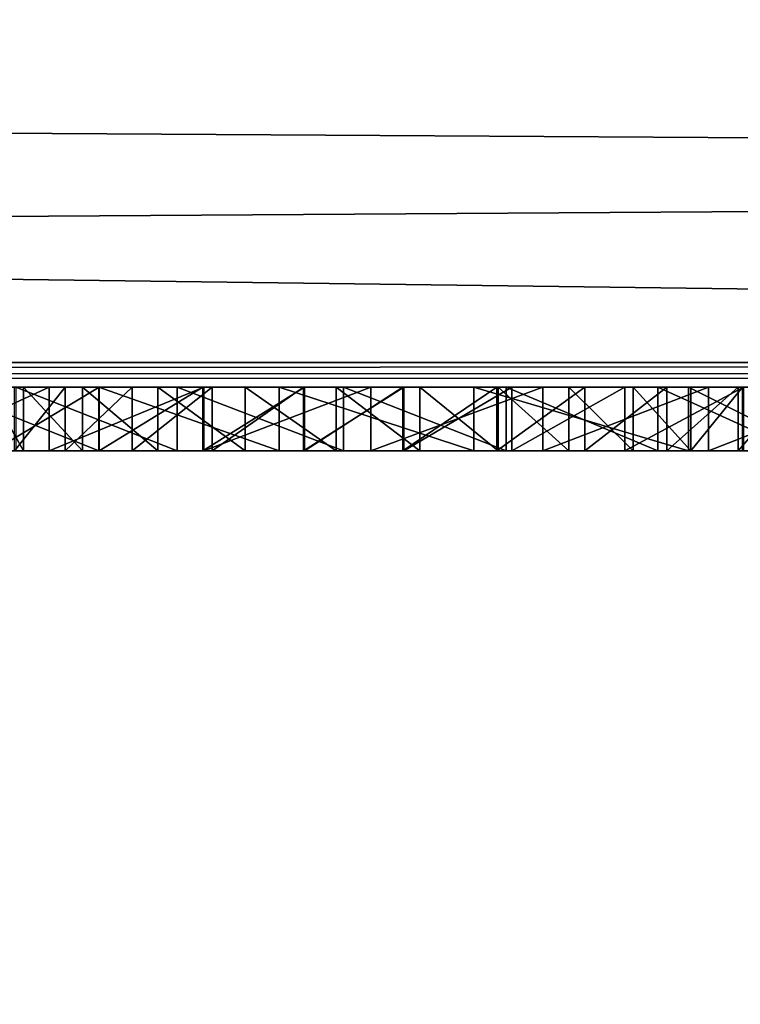
# Model space of a CAD drawing. Units: millimetres. Extents: x -416 to 184, y -146 to 10.
# Drawn here: x -5 to -4, y -94 to -93 of the extents above; entities that cross this region are included whole.
import ezdxf

# ---------------------------------------------------------------- set-up
doc = ezdxf.new("R2010")
doc.units = ezdxf.units.MM
doc.header["$LTSCALE"] = 141.886015
for name, color, linetype in [('1066', 7, 'CONTINUOUS'), ('1067', 7, 'CONTINUOUS'), ('1068', 7, 'CONTINUOUS'), ('1069', 7, 'CONTINUOUS'), ('1070', 7, 'CONTINUOUS'), ('1082', 7, 'CONTINUOUS'), ('1083', 7, 'CONTINUOUS'), ('1084', 7, 'CONTINUOUS'), ('1085', 7, 'CONTINUOUS'), ('1086', 7, 'CONTINUOUS'), ('1087', 7, 'CONTINUOUS'), ('1096', 7, 'CONTINUOUS'), ('1097', 7, 'CONTINUOUS'), ('1098', 7, 'CONTINUOUS'), ('1099', 7, 'CONTINUOUS'), ('1100', 7, 'CONTINUOUS'), ('1106', 7, 'CONTINUOUS'), ('1107', 7, 'CONTINUOUS'), ('1108', 7, 'CONTINUOUS'), ('1109', 7, 'CONTINUOUS'), ('1110', 7, 'CONTINUOUS'), ('1111', 7, 'CONTINUOUS'), ('1112', 7, 'CONTINUOUS'), ('1113', 7, 'CONTINUOUS'), ('1114', 7, 'CONTINUOUS'), ('1126', 7, 'CONTINUOUS'), ('1127', 7, 'CONTINUOUS'), ('1128', 7, 'CONTINUOUS'), ('1129', 7, 'CONTINUOUS'), ('1130', 7, 'CONTINUOUS'), ('1131', 7, 'CONTINUOUS'), ('1132', 7, 'CONTINUOUS'), ('1133', 7, 'CONTINUOUS'), ('1137', 7, 'CONTINUOUS'), ('1138', 7, 'CONTINUOUS'), ('1139', 7, 'CONTINUOUS'), ('1140', 7, 'CONTINUOUS'), ('1141', 7, 'CONTINUOUS'), ('1142', 7, 'CONTINUOUS'), ('1143', 7, 'CONTINUOUS'), ('1144', 7, 'CONTINUOUS'), ('1145', 7, 'CONTINUOUS'), ('1146', 7, 'CONTINUOUS'), ('1147', 7, 'CONTINUOUS'), ('1714', 7, 'CONTINUOUS'), ('1715', 7, 'CONTINUOUS'), ('1733', 7, 'CONTINUOUS'), ('1734', 7, 'CONTINUOUS'), ('1761', 7, 'CONTINUOUS'), ('1765', 7, 'CONTINUOUS'), ('855', 7, 'CONTINUOUS'), ('921', 7, 'CONTINUOUS')]:
    doc.layers.add(name, color=color, linetype=linetype)

msp = doc.modelspace()

# ---------------------------------------------------------------- linework, layer by layer
at = {"layer": '1066', "color": 252, "linetype": 'Continuous', "true_color": 0x8c8c8c}
for points in [[(-4.90683, -93.7, -343.59995), (-5.03378, -93.7, -343.63412), (-4.90683, -93.75, -343.59995), (-4.90683, -93.7, -343.59995)], [(-5.03378, -93.7, -343.63412), (-5.03378, -93.75, -343.63412), (-4.90683, -93.75, -343.59995), (-5.03378, -93.7, -343.63412)]]:
    msp.add_3dface(points, dxfattribs=at)
at = {"layer": '1067', "color": 252, "linetype": 'Continuous', "true_color": 0x8c8c8c}
for points in [[(-4.77593, -93.7, -343.58157), (-4.90683, -93.7, -343.59995), (-4.77593, -93.75, -343.58157), (-4.77593, -93.7, -343.58157)], [(-4.90683, -93.7, -343.59995), (-4.90683, -93.75, -343.59995), (-4.77593, -93.75, -343.58157), (-4.90683, -93.7, -343.59995)]]:
    msp.add_3dface(points, dxfattribs=at)
at = {"layer": '1068', "color": 252, "linetype": 'Continuous', "true_color": 0x8c8c8c}
for points in [[(-4.64782, -93.7, -343.57744), (-4.77593, -93.7, -343.58157), (-4.64782, -93.75, -343.57744), (-4.64782, -93.7, -343.57744)], [(-4.77593, -93.7, -343.58157), (-4.77593, -93.75, -343.58157), (-4.64782, -93.75, -343.57744), (-4.77593, -93.7, -343.58157)]]:
    msp.add_3dface(points, dxfattribs=at)
at = {"layer": '1069', "color": 252, "linetype": 'Continuous', "true_color": 0x8c8c8c}
for points in [[(-4.52828, -93.7, -343.58496), (-4.64782, -93.7, -343.57744), (-4.52828, -93.75, -343.58496), (-4.52828, -93.7, -343.58496)], [(-4.64782, -93.7, -343.57744), (-4.64782, -93.75, -343.57744), (-4.52828, -93.75, -343.58496), (-4.64782, -93.7, -343.57744)]]:
    msp.add_3dface(points, dxfattribs=at)
at = {"layer": '1070', "color": 252, "linetype": 'Continuous', "true_color": 0x8c8c8c}
for points in [[(-4.41789, -93.7, -343.60777), (-4.52828, -93.7, -343.58496), (-4.41789, -93.75, -343.60777), (-4.41789, -93.7, -343.60777)], [(-4.52828, -93.7, -343.58496), (-4.52828, -93.75, -343.58496), (-4.41789, -93.75, -343.60777), (-4.52828, -93.7, -343.58496)]]:
    msp.add_3dface(points, dxfattribs=at)
at = {"layer": '1082', "color": 252, "linetype": 'Continuous', "true_color": 0x8c8c8c}
for points in [[(-4.48847, -93.7, -345.07635), (-4.35983, -93.7, -344.97855), (-4.48847, -93.75, -345.07635), (-4.48847, -93.7, -345.07635)], [(-4.35983, -93.7, -344.97855), (-4.35983, -93.75, -344.97855), (-4.48847, -93.75, -345.07635), (-4.35983, -93.7, -344.97855)]]:
    msp.add_3dface(points, dxfattribs=at)
at = {"layer": '1083', "color": 252, "linetype": 'Continuous', "true_color": 0x8c8c8c}
for points in [[(-4.61904, -93.7, -345.14156), (-4.48847, -93.7, -345.07635), (-4.61904, -93.75, -345.14156), (-4.61904, -93.7, -345.14156)], [(-4.48847, -93.7, -345.07635), (-4.48847, -93.75, -345.07635), (-4.61904, -93.75, -345.14156), (-4.48847, -93.7, -345.07635)]]:
    msp.add_3dface(points, dxfattribs=at)
at = {"layer": '1084', "color": 252, "linetype": 'Continuous', "true_color": 0x8c8c8c}
for points in [[(-4.75428, -93.7, -345.17124), (-4.61904, -93.7, -345.14156), (-4.75428, -93.75, -345.17124), (-4.75428, -93.7, -345.17124)], [(-4.61904, -93.7, -345.14156), (-4.61904, -93.75, -345.14156), (-4.75428, -93.75, -345.17124), (-4.61904, -93.7, -345.14156)]]:
    msp.add_3dface(points, dxfattribs=at)
at = {"layer": '1085', "color": 252, "linetype": 'Continuous', "true_color": 0x8c8c8c}
for points in [[(-4.88596, -93.7, -345.17425), (-4.75428, -93.7, -345.17124), (-4.88596, -93.75, -345.17425), (-4.88596, -93.7, -345.17425)], [(-4.75428, -93.7, -345.17124), (-4.75428, -93.75, -345.17124), (-4.88596, -93.75, -345.17425), (-4.75428, -93.7, -345.17124)]]:
    msp.add_3dface(points, dxfattribs=at)
at = {"layer": '1086', "color": 252, "linetype": 'Continuous', "true_color": 0x8c8c8c}
for points in [[(-5.00767, -93.7, -345.16071), (-4.88596, -93.7, -345.17425), (-5.00767, -93.75, -345.16071), (-5.00767, -93.7, -345.16071)], [(-4.88596, -93.7, -345.17425), (-4.88596, -93.75, -345.17425), (-5.00767, -93.75, -345.16071), (-4.88596, -93.7, -345.17425)]]:
    msp.add_3dface(points, dxfattribs=at)
at = {"layer": '1087', "color": 252, "linetype": 'Continuous', "true_color": 0x8c8c8c}
for points in [[(-5.11677, -93.7, -345.12391), (-5.00767, -93.7, -345.16071), (-5.11677, -93.75, -345.12391), (-5.11677, -93.7, -345.12391)], [(-5.00767, -93.7, -345.16071), (-5.00767, -93.75, -345.16071), (-5.11677, -93.75, -345.12391), (-5.00767, -93.7, -345.16071)]]:
    msp.add_3dface(points, dxfattribs=at)
at = {"layer": '1096', "color": 252, "linetype": 'Continuous', "true_color": 0x8c8c8c}
for points in [[(-4.96863, -93.7, -344.23452), (-5.09384, -93.7, -344.29377), (-4.96863, -93.75, -344.23452), (-4.96863, -93.7, -344.23452)], [(-5.09384, -93.7, -344.29377), (-5.09384, -93.75, -344.29377), (-4.96863, -93.75, -344.23452), (-5.09384, -93.7, -344.29377)]]:
    msp.add_3dface(points, dxfattribs=at)
at = {"layer": '1097', "color": 252, "linetype": 'Continuous', "true_color": 0x8c8c8c}
for points in [[(-4.82657, -93.7, -344.19267), (-4.96863, -93.7, -344.23452), (-4.82657, -93.75, -344.19267), (-4.82657, -93.7, -344.19267)], [(-4.96863, -93.7, -344.23452), (-4.96863, -93.75, -344.23452), (-4.82657, -93.75, -344.19267), (-4.96863, -93.7, -344.23452)]]:
    msp.add_3dface(points, dxfattribs=at)
at = {"layer": '1098', "color": 252, "linetype": 'Continuous', "true_color": 0x8c8c8c}
for points in [[(-4.67317, -93.7, -344.16671), (-4.82657, -93.7, -344.19267), (-4.67317, -93.75, -344.16671), (-4.67317, -93.7, -344.16671)], [(-4.82657, -93.7, -344.19267), (-4.82657, -93.75, -344.19267), (-4.67317, -93.75, -344.16671), (-4.82657, -93.7, -344.19267)]]:
    msp.add_3dface(points, dxfattribs=at)
at = {"layer": '1099', "color": 252, "linetype": 'Continuous', "true_color": 0x8c8c8c}
for points in [[(-4.50433, -93.7, -344.15702), (-4.67317, -93.7, -344.16671), (-4.50433, -93.75, -344.15702), (-4.50433, -93.7, -344.15702)], [(-4.67317, -93.7, -344.16671), (-4.67317, -93.75, -344.16671), (-4.50433, -93.75, -344.15702), (-4.67317, -93.7, -344.16671)]]:
    msp.add_3dface(points, dxfattribs=at)
at = {"layer": '1100', "color": 252, "linetype": 'Continuous', "true_color": 0x8c8c8c}
for points in [[(-4.42385, -93.7, -344.15813), (-4.50433, -93.7, -344.15702), (-4.4036, -93.75, -344.15939), (-4.42385, -93.7, -344.15813)], [(-4.50433, -93.7, -344.15702), (-4.50433, -93.75, -344.15702), (-4.4036, -93.75, -344.15939), (-4.50433, -93.7, -344.15702)]]:
    msp.add_3dface(points, dxfattribs=at)
at = {"layer": '1106', "color": 252, "linetype": 'Continuous', "true_color": 0x8c8c8c}
for points in [[(-4.46506, -93.7, -343.86985), (-4.42172, -93.7, -343.91511), (-4.46506, -93.75, -343.86985), (-4.46506, -93.7, -343.86985)], [(-4.42172, -93.7, -343.91511), (-4.42172, -93.75, -343.91511), (-4.46506, -93.75, -343.86985), (-4.42172, -93.7, -343.91511)]]:
    msp.add_3dface(points, dxfattribs=at)
at = {"layer": '1107', "color": 252, "linetype": 'Continuous', "true_color": 0x8c8c8c}
for points in [[(-4.52119, -93.7, -343.84101), (-4.46506, -93.7, -343.86985), (-4.52119, -93.75, -343.84101), (-4.52119, -93.7, -343.84101)], [(-4.46506, -93.7, -343.86985), (-4.46506, -93.75, -343.86985), (-4.52119, -93.75, -343.84101), (-4.46506, -93.7, -343.86985)]]:
    msp.add_3dface(points, dxfattribs=at)
at = {"layer": '1108', "color": 252, "linetype": 'Continuous', "true_color": 0x8c8c8c}
for points in [[(-4.58595, -93.7, -343.82382), (-4.52119, -93.7, -343.84101), (-4.58595, -93.75, -343.82382), (-4.58595, -93.7, -343.82382)], [(-4.52119, -93.7, -343.84101), (-4.52119, -93.75, -343.84101), (-4.58595, -93.75, -343.82382), (-4.52119, -93.7, -343.84101)]]:
    msp.add_3dface(points, dxfattribs=at)
at = {"layer": '1109', "color": 252, "linetype": 'Continuous', "true_color": 0x8c8c8c}
for points in [[(-4.65527, -93.7, -343.81532), (-4.58595, -93.7, -343.82382), (-4.65527, -93.75, -343.81532), (-4.65527, -93.7, -343.81532)], [(-4.58595, -93.7, -343.82382), (-4.58595, -93.75, -343.82382), (-4.65527, -93.75, -343.81532), (-4.58595, -93.7, -343.82382)]]:
    msp.add_3dface(points, dxfattribs=at)
at = {"layer": '1110', "color": 252, "linetype": 'Continuous', "true_color": 0x8c8c8c}
for points in [[(-4.72916, -93.7, -343.81482), (-4.65527, -93.7, -343.81532), (-4.72916, -93.75, -343.81482), (-4.72916, -93.7, -343.81482)], [(-4.65527, -93.7, -343.81532), (-4.65527, -93.75, -343.81532), (-4.72916, -93.75, -343.81482), (-4.65527, -93.7, -343.81532)]]:
    msp.add_3dface(points, dxfattribs=at)
at = {"layer": '1111', "color": 252, "linetype": 'Continuous', "true_color": 0x8c8c8c}
for points in [[(-4.80646, -93.7, -343.8194), (-4.72916, -93.7, -343.81482), (-4.80646, -93.75, -343.8194), (-4.80646, -93.7, -343.8194)], [(-4.72916, -93.7, -343.81482), (-4.72916, -93.75, -343.81482), (-4.80646, -93.75, -343.8194), (-4.72916, -93.7, -343.81482)]]:
    msp.add_3dface(points, dxfattribs=at)
at = {"layer": '1112', "color": 252, "linetype": 'Continuous', "true_color": 0x8c8c8c}
for points in [[(-4.88651, -93.7, -343.83282), (-4.80646, -93.7, -343.8194), (-4.88651, -93.75, -343.83282), (-4.88651, -93.7, -343.83282)], [(-4.80646, -93.7, -343.8194), (-4.80646, -93.75, -343.8194), (-4.88651, -93.75, -343.83282), (-4.80646, -93.7, -343.8194)]]:
    msp.add_3dface(points, dxfattribs=at)
at = {"layer": '1113', "color": 252, "linetype": 'Continuous', "true_color": 0x8c8c8c}
for points in [[(-4.96814, -93.7, -343.85818), (-4.88651, -93.7, -343.83282), (-4.96814, -93.75, -343.85818), (-4.96814, -93.7, -343.85818)], [(-4.88651, -93.7, -343.83282), (-4.88651, -93.75, -343.83282), (-4.96814, -93.75, -343.85818), (-4.88651, -93.7, -343.83282)]]:
    msp.add_3dface(points, dxfattribs=at)
at = {"layer": '1114', "color": 252, "linetype": 'Continuous', "true_color": 0x8c8c8c}
for points in [[(-5.05173, -93.7, -343.89445), (-4.96814, -93.7, -343.85818), (-5.05173, -93.75, -343.89445), (-5.05173, -93.7, -343.89445)], [(-4.96814, -93.7, -343.85818), (-4.96814, -93.75, -343.85818), (-5.05173, -93.75, -343.89445), (-4.96814, -93.7, -343.85818)]]:
    msp.add_3dface(points, dxfattribs=at)
at = {"layer": '1126', "color": 252, "linetype": 'Continuous', "true_color": 0x8c8c8c}
for points in [[(-4.55437, -93.7, -344.3691), (-4.46097, -93.7, -344.37051), (-4.55437, -93.75, -344.3691), (-4.55437, -93.7, -344.3691)], [(-4.55437, -93.75, -344.3691), (-4.46097, -93.7, -344.37051), (-4.46097, -93.75, -344.37051), (-4.55437, -93.75, -344.3691)]]:
    msp.add_3dface(points, dxfattribs=at)
at = {"layer": '1127', "color": 252, "linetype": 'Continuous', "true_color": 0x8c8c8c}
for points in [[(-4.64325, -93.7, -344.37417), (-4.55437, -93.7, -344.3691), (-4.64325, -93.75, -344.37417), (-4.64325, -93.7, -344.37417)], [(-4.55437, -93.7, -344.3691), (-4.55437, -93.75, -344.3691), (-4.64325, -93.75, -344.37417), (-4.55437, -93.7, -344.3691)]]:
    msp.add_3dface(points, dxfattribs=at)
at = {"layer": '1128', "color": 252, "linetype": 'Continuous', "true_color": 0x8c8c8c}
for points in [[(-4.72831, -93.7, -344.38468), (-4.64325, -93.7, -344.37417), (-4.72831, -93.75, -344.38468), (-4.72831, -93.7, -344.38468)], [(-4.64325, -93.7, -344.37417), (-4.64325, -93.75, -344.37417), (-4.72831, -93.75, -344.38468), (-4.64325, -93.7, -344.37417)]]:
    msp.add_3dface(points, dxfattribs=at)
at = {"layer": '1129', "color": 252, "linetype": 'Continuous', "true_color": 0x8c8c8c}
for points in [[(-4.80744, -93.7, -344.40375), (-4.72831, -93.7, -344.38468), (-4.80744, -93.75, -344.40375), (-4.80744, -93.7, -344.40375)], [(-4.72831, -93.7, -344.38468), (-4.72831, -93.75, -344.38468), (-4.80744, -93.75, -344.40375), (-4.72831, -93.7, -344.38468)]]:
    msp.add_3dface(points, dxfattribs=at)
at = {"layer": '1130', "color": 252, "linetype": 'Continuous', "true_color": 0x8c8c8c}
for points in [[(-4.87931, -93.7, -344.4349), (-4.80744, -93.7, -344.40375), (-4.87931, -93.75, -344.4349), (-4.87931, -93.7, -344.4349)], [(-4.80744, -93.7, -344.40375), (-4.80744, -93.75, -344.40375), (-4.87931, -93.75, -344.4349), (-4.80744, -93.7, -344.40375)]]:
    msp.add_3dface(points, dxfattribs=at)
at = {"layer": '1131', "color": 252, "linetype": 'Continuous', "true_color": 0x8c8c8c}
for points in [[(-4.94226, -93.7, -344.47586), (-4.87931, -93.7, -344.4349), (-4.94226, -93.75, -344.47586), (-4.94226, -93.7, -344.47586)], [(-4.87931, -93.7, -344.4349), (-4.87931, -93.75, -344.4349), (-4.94226, -93.75, -344.47586), (-4.87931, -93.7, -344.4349)]]:
    msp.add_3dface(points, dxfattribs=at)
at = {"layer": '1132', "color": 252, "linetype": 'Continuous', "true_color": 0x8c8c8c}
for points in [[(-4.99501, -93.7, -344.52705), (-4.94226, -93.7, -344.47586), (-4.99501, -93.75, -344.52705), (-4.99501, -93.7, -344.52705)], [(-4.94226, -93.7, -344.47586), (-4.94226, -93.75, -344.47586), (-4.99501, -93.75, -344.52705), (-4.94226, -93.7, -344.47586)]]:
    msp.add_3dface(points, dxfattribs=at)
at = {"layer": '1133', "color": 252, "linetype": 'Continuous', "true_color": 0x8c8c8c}
for points in [[(-5.03501, -93.7, -344.58387), (-4.99501, -93.7, -344.52705), (-5.03501, -93.75, -344.58387), (-5.03501, -93.7, -344.58387)], [(-4.99501, -93.7, -344.52705), (-4.99501, -93.75, -344.52705), (-5.03501, -93.75, -344.58387), (-4.99501, -93.7, -344.52705)]]:
    msp.add_3dface(points, dxfattribs=at)
at = {"layer": '1137', "color": 252, "linetype": 'Continuous', "true_color": 0x8c8c8c}
for points in [[(-5.02786, -93.7, -344.84819), (-5.05605, -93.7, -344.78289), (-5.02786, -93.75, -344.84819), (-5.02786, -93.7, -344.84819)], [(-5.05605, -93.7, -344.78289), (-5.05605, -93.75, -344.78289), (-5.02786, -93.75, -344.84819), (-5.05605, -93.7, -344.78289)]]:
    msp.add_3dface(points, dxfattribs=at)
at = {"layer": '1138', "color": 252, "linetype": 'Continuous', "true_color": 0x8c8c8c}
for points in [[(-4.98124, -93.7, -344.89665), (-5.02786, -93.7, -344.84819), (-4.98124, -93.75, -344.89665), (-4.98124, -93.7, -344.89665)], [(-5.02786, -93.7, -344.84819), (-5.02786, -93.75, -344.84819), (-4.98124, -93.75, -344.89665), (-5.02786, -93.7, -344.84819)]]:
    msp.add_3dface(points, dxfattribs=at)
at = {"layer": '1139', "color": 252, "linetype": 'Continuous', "true_color": 0x8c8c8c}
for points in [[(-4.92207, -93.7, -344.92915), (-4.98124, -93.7, -344.89665), (-4.92207, -93.75, -344.92915), (-4.92207, -93.7, -344.92915)], [(-4.98124, -93.7, -344.89665), (-4.98124, -93.75, -344.89665), (-4.92207, -93.75, -344.92915), (-4.98124, -93.7, -344.89665)]]:
    msp.add_3dface(points, dxfattribs=at)
at = {"layer": '1140', "color": 252, "linetype": 'Continuous', "true_color": 0x8c8c8c}
for points in [[(-4.85321, -93.7, -344.94498), (-4.92207, -93.7, -344.92915), (-4.85321, -93.75, -344.94498), (-4.85321, -93.7, -344.94498)], [(-4.92207, -93.7, -344.92915), (-4.92207, -93.75, -344.92915), (-4.85321, -93.75, -344.94498), (-4.92207, -93.7, -344.92915)]]:
    msp.add_3dface(points, dxfattribs=at)
at = {"layer": '1141', "color": 252, "linetype": 'Continuous', "true_color": 0x8c8c8c}
for points in [[(-4.78165, -93.7, -344.94856), (-4.85321, -93.7, -344.94498), (-4.78165, -93.75, -344.94856), (-4.78165, -93.7, -344.94856)], [(-4.85321, -93.7, -344.94498), (-4.85321, -93.75, -344.94498), (-4.78165, -93.75, -344.94856), (-4.85321, -93.7, -344.94498)]]:
    msp.add_3dface(points, dxfattribs=at)
at = {"layer": '1142', "color": 252, "linetype": 'Continuous', "true_color": 0x8c8c8c}
for points in [[(-4.7158, -93.7, -344.94356), (-4.78165, -93.7, -344.94856), (-4.7158, -93.75, -344.94356), (-4.7158, -93.7, -344.94356)], [(-4.78165, -93.7, -344.94856), (-4.78165, -93.75, -344.94856), (-4.7158, -93.75, -344.94356), (-4.78165, -93.7, -344.94856)]]:
    msp.add_3dface(points, dxfattribs=at)
at = {"layer": '1143', "color": 252, "linetype": 'Continuous', "true_color": 0x8c8c8c}
for points in [[(-4.6542, -93.7, -344.93155), (-4.7158, -93.7, -344.94356), (-4.6542, -93.75, -344.93155), (-4.6542, -93.7, -344.93155)], [(-4.7158, -93.7, -344.94356), (-4.7158, -93.75, -344.94356), (-4.6542, -93.75, -344.93155), (-4.7158, -93.7, -344.94356)]]:
    msp.add_3dface(points, dxfattribs=at)
at = {"layer": '1144', "color": 252, "linetype": 'Continuous', "true_color": 0x8c8c8c}
for points in [[(-4.59843, -93.7, -344.91534), (-4.6542, -93.7, -344.93155), (-4.59843, -93.75, -344.91534), (-4.59843, -93.7, -344.91534)], [(-4.6542, -93.7, -344.93155), (-4.6542, -93.75, -344.93155), (-4.59843, -93.75, -344.91534), (-4.6542, -93.7, -344.93155)]]:
    msp.add_3dface(points, dxfattribs=at)
at = {"layer": '1145', "color": 252, "linetype": 'Continuous', "true_color": 0x8c8c8c}
for points in [[(-4.54784, -93.7, -344.89487), (-4.59843, -93.7, -344.91534), (-4.54784, -93.75, -344.89487), (-4.54784, -93.7, -344.89487)], [(-4.59843, -93.7, -344.91534), (-4.59843, -93.75, -344.91534), (-4.54784, -93.75, -344.89487), (-4.59843, -93.7, -344.91534)]]:
    msp.add_3dface(points, dxfattribs=at)
at = {"layer": '1146', "color": 252, "linetype": 'Continuous', "true_color": 0x8c8c8c}
for points in [[(-4.50237, -93.7, -344.87106), (-4.54784, -93.7, -344.89487), (-4.50237, -93.75, -344.87106), (-4.50237, -93.7, -344.87106)], [(-4.54784, -93.7, -344.89487), (-4.54784, -93.75, -344.89487), (-4.50237, -93.75, -344.87106), (-4.54784, -93.7, -344.89487)]]:
    msp.add_3dface(points, dxfattribs=at)
at = {"layer": '1147', "color": 252, "linetype": 'Continuous', "true_color": 0x8c8c8c}
for points in [[(-4.46183, -93.7, -344.84364), (-4.50237, -93.7, -344.87106), (-4.50237, -93.75, -344.87106), (-4.46183, -93.7, -344.84364)], [(-4.46183, -93.7, -344.84364), (-4.50237, -93.75, -344.87106), (-4.46183, -93.75, -344.84364), (-4.46183, -93.7, -344.84364)]]:
    msp.add_3dface(points, dxfattribs=at)
at = {"layer": '1714', "color": 254, "linetype": 'Continuous', "true_color": 0xe6e6e6}
for points in [[(22.99591, -93.38942, -357.93642), (22.98225, -93.68221, -357.23823), (-22.99603, -93.38316, -357.94262), (22.99591, -93.38942, -357.93642)], [(-22.99603, -93.38316, -357.94262), (22.98225, -93.68221, -357.23823), (0, -93.68026, -357.46217), (-22.99603, -93.38316, -357.94262)], [(-22.98225, -93.68221, -357.23823), (-22.99603, -93.38316, -357.94262), (0, -93.68026, -357.46217), (-22.98225, -93.68221, -357.23823)]]:
    msp.add_3dface(points, dxfattribs=at)
at = {"layer": '1715', "color": 254, "linetype": 'Continuous', "true_color": 0xe6e6e6}
for points in [[(22.98225, -93.68221, -357.23823), (-23, -93.7, -355.2), (0, -93.68026, -357.46217), (22.98225, -93.68221, -357.23823)], [(-23, -93.7, -355.2), (-22.98225, -93.68221, -357.23823), (0, -93.68026, -357.46217), (-23, -93.7, -355.2)], [(23, -93.7, -355.2), (-23, -93.7, -355.2), (22.98225, -93.68221, -357.23823), (23, -93.7, -355.2)]]:
    msp.add_3dface(points, dxfattribs=at)
at = {"layer": '1733', "color": 254, "linetype": 'Continuous', "true_color": 0xe6e6e6}
for points in [[(-22.99591, -93.38942, 357.93642), (-22.98225, -93.68221, 357.23823), (22.99603, -93.38316, 357.94262), (-22.99591, -93.38942, 357.93642)], [(22.99603, -93.38316, 357.94262), (-22.98225, -93.68221, 357.23823), (0, -93.68026, 357.46217), (22.99603, -93.38316, 357.94262)]]:
    msp.add_3dface(points, dxfattribs=at)
at = {"layer": '1734', "color": 254, "linetype": 'Continuous', "true_color": 0xe6e6e6}
for points in [[(-23, -93.7, 355.2), (23, -93.7, 355.2), (-22.98225, -93.68221, 357.23823), (-23, -93.7, 355.2)], [(-22.98225, -93.68221, 357.23823), (23, -93.7, 355.2), (0, -93.68026, 357.46217), (-22.98225, -93.68221, 357.23823)]]:
    msp.add_3dface(points, dxfattribs=at)
at = {"layer": '1761', "linetype": 'Continuous'}
for points in [[(26, -101.5, 210.2), (-23, -93.7, 210.2), (-26, -101.5, 210.2), (26, -101.5, 210.2)], [(23, -93.7, 210.2), (-23, -93.7, 210.2), (26, -101.5, 210.2), (23, -93.7, 210.2)]]:
    msp.add_3dface(points, dxfattribs=at)
at = {"layer": '1765', "linetype": 'Continuous'}
for points in [[(26, -101.5, 180.2), (-26, -101.5, 180.2), (23, -93.7, 180.2), (26, -101.5, 180.2)], [(23, -93.7, 180.2), (-26, -101.5, 180.2), (-23, -93.7, 180.2), (23, -93.7, 180.2)]]:
    msp.add_3dface(points, dxfattribs=at)
at = {"layer": '855', "color": 254, "linetype": 'Continuous', "true_color": 0xe6e6e6}
for points in [[(-23, -93.7, 210.2), (23, -93.7, 210.2), (23, -93.7, 355.2), (-23, -93.7, 210.2)], [(-23, -93.7, 210.2), (23, -93.7, 355.2), (-23, -93.7, 355.2), (-23, -93.7, 210.2)], [(23, -93.7, 180.2), (-23, -93.7, 180.2), (-23, -93.7, -355.2), (23, -93.7, 180.2)], [(23, -93.7, 180.2), (-23, -93.7, -355.2), (-4.04055, -93.7, -336.96294), (23, -93.7, 180.2)], [(-23, -93.7, -355.2), (23, -93.7, -355.2), (9.15257, -93.7, -345.14628), (-23, -93.7, -355.2)], [(-4.04055, -93.7, -336.96294), (-23, -93.7, -355.2), (-9.10632, -93.7, -342.9565), (-4.04055, -93.7, -336.96294)], [(-7.955, -93.7, -345.19561), (-23, -93.7, -355.2), (-1.72667, -93.7, -345.19561), (-7.955, -93.7, -345.19561)], [(-1.72667, -93.7, -345.19561), (-23, -93.7, -355.2), (-0.18771, -93.7, -345.19532), (-1.72667, -93.7, -345.19561)], [(-0.18771, -93.7, -345.19532), (-23, -93.7, -355.2), (4.2957, -93.7, -345.19561), (-0.18771, -93.7, -345.19532)], [(4.2957, -93.7, -345.19561), (-23, -93.7, -355.2), (8.54823, -93.7, -345.19561), (4.2957, -93.7, -345.19561)], [(8.54823, -93.7, -345.19561), (-23, -93.7, -355.2), (8.62222, -93.7, -345.19052), (8.54823, -93.7, -345.19561)], [(8.62222, -93.7, -345.19052), (-23, -93.7, -355.2), (9.15257, -93.7, -345.14628), (8.62222, -93.7, -345.19052)], [(-4.03814, -93.7, -339.92225), (-4.04055, -93.7, -336.96294), (-9.10632, -93.7, -342.9565), (-4.03814, -93.7, -339.92225)], [(-1.47271, -93.7, -341.39793), (-4.03814, -93.7, -339.92225), (-9.10632, -93.7, -342.9565), (-1.47271, -93.7, -341.39793)], [(1.47877, -93.7, -341.39818), (-1.47271, -93.7, -341.39793), (-9.10632, -93.7, -342.9565), (1.47877, -93.7, -341.39818)], [(1.47877, -93.7, -341.39818), (-9.10632, -93.7, -342.9565), (-7.39075, -93.7, -342.83255), (1.47877, -93.7, -341.39818)], [(-7.955, -93.7, -345.19561), (-1.72667, -93.7, -345.19561), (-6.06988, -93.7, -345.19269), (-7.955, -93.7, -345.19561)], [(1.47877, -93.7, -341.39818), (-7.39075, -93.7, -342.83255), (-3.57235, -93.7, -342.83255), (1.47877, -93.7, -341.39818)], [(-7.39075, -93.7, -342.83255), (-7.252, -93.7, -342.9713), (-3.57235, -93.7, -342.83255), (-7.39075, -93.7, -342.83255)], [(-7.252, -93.7, -342.9713), (-6.38771, -93.7, -343.59734), (-3.7111, -93.7, -342.9713), (-7.252, -93.7, -342.9713)], [(-3.57235, -93.7, -342.83255), (-7.252, -93.7, -342.9713), (-3.7111, -93.7, -342.9713), (-3.57235, -93.7, -342.83255)], [(-6.38771, -93.7, -343.59734), (-6.22853, -93.7, -343.57492), (-3.7111, -93.7, -342.9713), (-6.38771, -93.7, -343.59734)], [(-6.22853, -93.7, -343.57492), (-6.06983, -93.7, -343.58475), (-4.64782, -93.7, -343.57744), (-6.22853, -93.7, -343.57492)], [(-6.22853, -93.7, -343.57492), (-4.64782, -93.7, -343.57744), (-3.7111, -93.7, -342.9713), (-6.22853, -93.7, -343.57492)], [(-5.92478, -93.7, -345.17047), (-6.06988, -93.7, -345.19269), (-4.88596, -93.7, -345.17425), (-5.92478, -93.7, -345.17047)], [(-4.88596, -93.7, -345.17425), (-6.06988, -93.7, -345.19269), (-1.94225, -93.7, -345.17954), (-4.88596, -93.7, -345.17425)], [(-1.94225, -93.7, -345.17954), (-6.06988, -93.7, -345.19269), (-1.83684, -93.7, -345.19131), (-1.94225, -93.7, -345.17954)], [(-1.83684, -93.7, -345.19131), (-6.06988, -93.7, -345.19269), (-1.72667, -93.7, -345.19561), (-1.83684, -93.7, -345.19131)], [(-6.06983, -93.7, -343.58475), (-5.92682, -93.7, -343.62712), (-4.90683, -93.7, -343.59995), (-6.06983, -93.7, -343.58475)], [(-4.64782, -93.7, -343.57744), (-6.06983, -93.7, -343.58475), (-4.77593, -93.7, -343.58157), (-4.64782, -93.7, -343.57744)], [(-4.77593, -93.7, -343.58157), (-6.06983, -93.7, -343.58475), (-4.90683, -93.7, -343.59995), (-4.77593, -93.7, -343.58157)], [(-4.90683, -93.7, -343.59995), (-5.92682, -93.7, -343.62712), (-5.03378, -93.7, -343.63412), (-4.90683, -93.7, -343.59995)], [(-5.79656, -93.7, -345.12763), (-5.92478, -93.7, -345.17047), (-5.00767, -93.7, -345.16071), (-5.79656, -93.7, -345.12763)], [(-5.00767, -93.7, -345.16071), (-5.92478, -93.7, -345.17047), (-4.88596, -93.7, -345.17425), (-5.00767, -93.7, -345.16071)], [(-5.11677, -93.7, -345.12391), (-5.79656, -93.7, -345.12763), (-5.00767, -93.7, -345.16071), (-5.11677, -93.7, -345.12391)], [(-5.63146, -93.7, -343.93153), (-5.58882, -93.7, -344.07884), (-4.39084, -93.7, -343.97205), (-5.63146, -93.7, -343.93153)], [(-5.12882, -93.7, -343.92698), (-5.63146, -93.7, -343.93153), (-4.39084, -93.7, -343.97205), (-5.12882, -93.7, -343.92698)], [(-5.58882, -93.7, -344.07884), (-5.57467, -93.7, -344.24718), (-4.3697, -93.7, -344.11151), (-5.58882, -93.7, -344.07884)], [(-4.39084, -93.7, -343.97205), (-5.58882, -93.7, -344.07884), (-4.37363, -93.7, -344.03712), (-4.39084, -93.7, -343.97205)], [(-4.37363, -93.7, -344.03712), (-5.58882, -93.7, -344.07884), (-4.3697, -93.7, -344.11151), (-4.37363, -93.7, -344.03712)], [(-4.3697, -93.7, -344.11151), (-5.57467, -93.7, -344.24718), (-4.67317, -93.7, -344.16671), (-4.3697, -93.7, -344.11151)], [(-4.67317, -93.7, -344.16671), (-5.57467, -93.7, -344.24718), (-4.82657, -93.7, -344.19267), (-4.67317, -93.7, -344.16671)], [(-4.82657, -93.7, -344.19267), (-5.57467, -93.7, -344.24718), (-4.96863, -93.7, -344.23452), (-4.82657, -93.7, -344.19267)], [(-4.96863, -93.7, -344.23452), (-5.57467, -93.7, -344.24718), (-5.09384, -93.7, -344.29377), (-4.96863, -93.7, -344.23452)], [(-5.08873, -93.7, -343.91541), (-5.12882, -93.7, -343.92698), (-4.42172, -93.7, -343.91511), (-5.08873, -93.7, -343.91541)], [(-4.42172, -93.7, -343.91511), (-5.12882, -93.7, -343.92698), (-4.39084, -93.7, -343.97205), (-4.42172, -93.7, -343.91511)], [(-5.05173, -93.7, -343.89445), (-5.08873, -93.7, -343.91541), (-4.46506, -93.7, -343.86985), (-5.05173, -93.7, -343.89445)], [(-4.46506, -93.7, -343.86985), (-5.08873, -93.7, -343.91541), (-4.42172, -93.7, -343.91511), (-4.46506, -93.7, -343.86985)], [(-4.366, -93.7, -344.70351), (-4.366, -93.7, -344.37051), (-5.06777, -93.7, -344.70105), (-4.366, -93.7, -344.70351)], [(-5.06777, -93.7, -344.70105), (-4.366, -93.7, -344.37051), (-5.05889, -93.7, -344.64131), (-5.06777, -93.7, -344.70105)], [(-5.05605, -93.7, -344.78289), (-4.366, -93.7, -344.70351), (-5.06777, -93.7, -344.70105), (-5.05605, -93.7, -344.78289)], [(-5.05889, -93.7, -344.64131), (-4.366, -93.7, -344.37051), (-5.03501, -93.7, -344.58387), (-5.05889, -93.7, -344.64131)], [(-4.37566, -93.7, -344.74185), (-4.366, -93.7, -344.70351), (-5.05605, -93.7, -344.78289), (-4.37566, -93.7, -344.74185)], [(-4.39486, -93.7, -344.77798), (-4.37566, -93.7, -344.74185), (-5.05605, -93.7, -344.78289), (-4.39486, -93.7, -344.77798)], [(-4.42477, -93.7, -344.81226), (-4.39486, -93.7, -344.77798), (-5.05605, -93.7, -344.78289), (-4.42477, -93.7, -344.81226)], [(-5.02786, -93.7, -344.84819), (-4.42477, -93.7, -344.81226), (-5.05605, -93.7, -344.78289), (-5.02786, -93.7, -344.84819)], [(-4.96814, -93.7, -343.85818), (-5.05173, -93.7, -343.89445), (-4.46506, -93.7, -343.86985), (-4.96814, -93.7, -343.85818)], [(-5.03501, -93.7, -344.58387), (-4.366, -93.7, -344.37051), (-4.99501, -93.7, -344.52705), (-5.03501, -93.7, -344.58387)], [(-4.46183, -93.7, -344.84364), (-4.42477, -93.7, -344.81226), (-5.02786, -93.7, -344.84819), (-4.46183, -93.7, -344.84364)], [(-4.50237, -93.7, -344.87106), (-4.46183, -93.7, -344.84364), (-5.02786, -93.7, -344.84819), (-4.50237, -93.7, -344.87106)], [(-4.98124, -93.7, -344.89665), (-4.50237, -93.7, -344.87106), (-5.02786, -93.7, -344.84819), (-4.98124, -93.7, -344.89665)], [(-4.99501, -93.7, -344.52705), (-4.366, -93.7, -344.37051), (-4.94226, -93.7, -344.47586), (-4.99501, -93.7, -344.52705)], [(-4.54784, -93.7, -344.89487), (-4.50237, -93.7, -344.87106), (-4.98124, -93.7, -344.89665), (-4.54784, -93.7, -344.89487)], [(-4.59843, -93.7, -344.91534), (-4.54784, -93.7, -344.89487), (-4.98124, -93.7, -344.89665), (-4.59843, -93.7, -344.91534)], [(-4.92207, -93.7, -344.92915), (-4.59843, -93.7, -344.91534), (-4.98124, -93.7, -344.89665), (-4.92207, -93.7, -344.92915)], [(-4.88651, -93.7, -343.83282), (-4.96814, -93.7, -343.85818), (-4.52119, -93.7, -343.84101), (-4.88651, -93.7, -343.83282)], [(-4.52119, -93.7, -343.84101), (-4.96814, -93.7, -343.85818), (-4.46506, -93.7, -343.86985), (-4.52119, -93.7, -343.84101)], [(-4.94226, -93.7, -344.47586), (-4.366, -93.7, -344.37051), (-4.87931, -93.7, -344.4349), (-4.94226, -93.7, -344.47586)], [(-4.6542, -93.7, -344.93155), (-4.59843, -93.7, -344.91534), (-4.92207, -93.7, -344.92915), (-4.6542, -93.7, -344.93155)], [(-4.85321, -93.7, -344.94498), (-4.6542, -93.7, -344.93155), (-4.92207, -93.7, -344.92915), (-4.85321, -93.7, -344.94498)], [(-4.80646, -93.7, -343.8194), (-4.88651, -93.7, -343.83282), (-4.58595, -93.7, -343.82382), (-4.80646, -93.7, -343.8194)], [(-4.58595, -93.7, -343.82382), (-4.88651, -93.7, -343.83282), (-4.52119, -93.7, -343.84101), (-4.58595, -93.7, -343.82382)], [(-3.32064, -93.7, -345.16779), (-3.36412, -93.7, -345.16784), (-4.88596, -93.7, -345.17425), (-3.32064, -93.7, -345.16779)], [(-3.32064, -93.7, -345.16779), (-4.88596, -93.7, -345.17425), (-1.94225, -93.7, -345.17954), (-3.32064, -93.7, -345.16779)], [(-4.75428, -93.7, -345.17124), (-4.88596, -93.7, -345.17425), (-3.36412, -93.7, -345.16784), (-4.75428, -93.7, -345.17124)], [(-4.87931, -93.7, -344.4349), (-4.366, -93.7, -344.37051), (-4.80744, -93.7, -344.40375), (-4.87931, -93.7, -344.4349)], [(-4.7158, -93.7, -344.94356), (-4.6542, -93.7, -344.93155), (-4.85321, -93.7, -344.94498), (-4.7158, -93.7, -344.94356)], [(-4.78165, -93.7, -344.94856), (-4.7158, -93.7, -344.94356), (-4.85321, -93.7, -344.94498), (-4.78165, -93.7, -344.94856)], [(-4.80744, -93.7, -344.40375), (-4.366, -93.7, -344.37051), (-4.72831, -93.7, -344.38468), (-4.80744, -93.7, -344.40375)], [(-4.72916, -93.7, -343.81482), (-4.80646, -93.7, -343.8194), (-4.65527, -93.7, -343.81532), (-4.72916, -93.7, -343.81482)], [(-4.65527, -93.7, -343.81532), (-4.80646, -93.7, -343.8194), (-4.58595, -93.7, -343.82382), (-4.65527, -93.7, -343.81532)], [(-4.61904, -93.7, -345.14156), (-4.75428, -93.7, -345.17124), (-4.2624, -93.7, -345.14628), (-4.61904, -93.7, -345.14156)], [(-4.2624, -93.7, -345.14628), (-4.75428, -93.7, -345.17124), (-4.1921, -93.7, -345.14628), (-4.2624, -93.7, -345.14628)], [(-4.1921, -93.7, -345.14628), (-4.75428, -93.7, -345.17124), (-3.50686, -93.7, -345.15136), (-4.1921, -93.7, -345.14628)], [(-3.50686, -93.7, -345.15136), (-4.75428, -93.7, -345.17124), (-3.45655, -93.7, -345.16217), (-3.50686, -93.7, -345.15136)], [(-3.45655, -93.7, -345.16217), (-4.75428, -93.7, -345.17124), (-3.40933, -93.7, -345.16718), (-3.45655, -93.7, -345.16217)], [(-3.40933, -93.7, -345.16718), (-4.75428, -93.7, -345.17124), (-3.36412, -93.7, -345.16784), (-3.40933, -93.7, -345.16718)], [(-4.72831, -93.7, -344.38468), (-4.366, -93.7, -344.37051), (-4.64325, -93.7, -344.37417), (-4.72831, -93.7, -344.38468)], [(-4.50433, -93.7, -344.15702), (-4.3697, -93.7, -344.11151), (-4.67317, -93.7, -344.16671), (-4.50433, -93.7, -344.15702)], [(-4.64782, -93.7, -343.57744), (-4.52828, -93.7, -343.58496), (-3.7111, -93.7, -342.9713), (-4.64782, -93.7, -343.57744)], [(-4.366, -93.7, -344.37051), (-4.46097, -93.7, -344.37051), (-4.64325, -93.7, -344.37417), (-4.366, -93.7, -344.37051)], [(-4.64325, -93.7, -344.37417), (-4.46097, -93.7, -344.37051), (-4.55437, -93.7, -344.3691), (-4.64325, -93.7, -344.37417)], [(-4.48847, -93.7, -345.07635), (-4.61904, -93.7, -345.14156), (-4.33118, -93.7, -345.11763), (-4.48847, -93.7, -345.07635)], [(-4.33118, -93.7, -345.11763), (-4.61904, -93.7, -345.14156), (-4.2624, -93.7, -345.14628), (-4.33118, -93.7, -345.11763)], [(-4.52828, -93.7, -343.58496), (-4.41789, -93.7, -343.60777), (-3.7111, -93.7, -342.9713), (-4.52828, -93.7, -343.58496)], [(-4.42385, -93.7, -344.15813), (-4.3697, -93.7, -344.11151), (-4.50433, -93.7, -344.15702), (-4.42385, -93.7, -344.15813)], [(-4.35983, -93.7, -344.97855), (-4.48847, -93.7, -345.07635), (-4.35983, -93.7, -345.04885), (-4.35983, -93.7, -344.97855)], [(-4.35983, -93.7, -345.04885), (-4.48847, -93.7, -345.07635), (-4.33118, -93.7, -345.11763), (-4.35983, -93.7, -345.04885)]]:
    msp.add_3dface(points, dxfattribs=at)
at = {"layer": '921', "color": 252, "linetype": 'Continuous', "true_color": 0x8c8c8c}
for points in [[(-5.27905, -93.75, -344.46851), (-5.32703, -93.75, -344.58403), (-4.94226, -93.75, -344.47586), (-5.27905, -93.75, -344.46851)], [(-4.94226, -93.75, -344.47586), (-5.32703, -93.75, -344.58403), (-4.99501, -93.75, -344.52705), (-4.94226, -93.75, -344.47586)], [(-4.99501, -93.75, -344.52705), (-5.32703, -93.75, -344.58403), (-5.03501, -93.75, -344.58387), (-4.99501, -93.75, -344.52705)], [(-5.32701, -93.75, -344.85676), (-5.28284, -93.75, -344.9705), (-4.98124, -93.75, -344.89665), (-5.32701, -93.75, -344.85676)], [(-5.05605, -93.75, -344.78289), (-5.32701, -93.75, -344.85676), (-5.02786, -93.75, -344.84819), (-5.05605, -93.75, -344.78289)], [(-5.02786, -93.75, -344.84819), (-5.32701, -93.75, -344.85676), (-4.98124, -93.75, -344.89665), (-5.02786, -93.75, -344.84819)], [(-5.21033, -93.75, -345.05982), (-4.35983, -93.75, -344.97855), (-5.28284, -93.75, -344.9705), (-5.21033, -93.75, -345.05982)], [(-5.28284, -93.75, -344.9705), (-4.35983, -93.75, -344.97855), (-4.78165, -93.75, -344.94856), (-5.28284, -93.75, -344.9705)], [(-4.98124, -93.75, -344.89665), (-5.28284, -93.75, -344.9705), (-4.92207, -93.75, -344.92915), (-4.98124, -93.75, -344.89665)], [(-4.92207, -93.75, -344.92915), (-5.28284, -93.75, -344.9705), (-4.85321, -93.75, -344.94498), (-4.92207, -93.75, -344.92915)], [(-4.85321, -93.75, -344.94498), (-5.28284, -93.75, -344.9705), (-4.78165, -93.75, -344.94856), (-4.85321, -93.75, -344.94498)], [(-5.19902, -93.75, -344.37185), (-5.27905, -93.75, -344.46851), (-4.72831, -93.75, -344.38468), (-5.19902, -93.75, -344.37185)], [(-4.72831, -93.75, -344.38468), (-5.27905, -93.75, -344.46851), (-4.80744, -93.75, -344.40375), (-4.72831, -93.75, -344.38468)], [(-4.80744, -93.75, -344.40375), (-5.27905, -93.75, -344.46851), (-4.87931, -93.75, -344.4349), (-4.80744, -93.75, -344.40375)], [(-4.87931, -93.75, -344.4349), (-5.27905, -93.75, -344.46851), (-4.94226, -93.75, -344.47586), (-4.87931, -93.75, -344.4349)], [(-4.72916, -93.75, -343.81482), (-4.16825, -93.75, -343.79491), (-5.25708, -93.75, -343.80689), (-4.72916, -93.75, -343.81482)], [(-5.25708, -93.75, -343.80689), (-4.16825, -93.75, -343.79491), (-5.24786, -93.75, -343.76929), (-5.25708, -93.75, -343.80689)], [(-4.80646, -93.75, -343.8194), (-4.72916, -93.75, -343.81482), (-5.25708, -93.75, -343.80689), (-4.80646, -93.75, -343.8194)], [(-5.25077, -93.75, -343.84716), (-4.80646, -93.75, -343.8194), (-5.25708, -93.75, -343.80689), (-5.25077, -93.75, -343.84716)], [(-4.88651, -93.75, -343.83282), (-4.80646, -93.75, -343.8194), (-5.25077, -93.75, -343.84716), (-4.88651, -93.75, -343.83282)], [(-4.96814, -93.75, -343.85818), (-4.88651, -93.75, -343.83282), (-5.25077, -93.75, -343.84716), (-4.96814, -93.75, -343.85818)], [(-5.23243, -93.75, -343.88366), (-4.96814, -93.75, -343.85818), (-5.25077, -93.75, -343.84716), (-5.23243, -93.75, -343.88366)], [(-4.16825, -93.75, -343.79491), (-4.23214, -93.75, -343.70753), (-5.24786, -93.75, -343.76929), (-4.16825, -93.75, -343.79491)], [(-5.24786, -93.75, -343.76929), (-4.23214, -93.75, -343.70753), (-5.22706, -93.75, -343.73487), (-5.24786, -93.75, -343.76929)], [(-5.05173, -93.75, -343.89445), (-4.96814, -93.75, -343.85818), (-5.23243, -93.75, -343.88366), (-5.05173, -93.75, -343.89445)], [(-5.22706, -93.75, -343.73487), (-4.23214, -93.75, -343.70753), (-5.1978, -93.75, -343.70662), (-5.22706, -93.75, -343.73487)], [(-4.48847, -93.75, -345.07635), (-4.35983, -93.75, -344.97855), (-5.21033, -93.75, -345.05982), (-4.48847, -93.75, -345.07635)], [(-5.11677, -93.75, -345.12391), (-4.48847, -93.75, -345.07635), (-5.21033, -93.75, -345.05982), (-5.11677, -93.75, -345.12391)], [(-5.09384, -93.75, -344.29377), (-5.19902, -93.75, -344.37185), (-4.55437, -93.75, -344.3691), (-5.09384, -93.75, -344.29377)], [(-4.55437, -93.75, -344.3691), (-5.19902, -93.75, -344.37185), (-4.64325, -93.75, -344.37417), (-4.55437, -93.75, -344.3691)], [(-4.64325, -93.75, -344.37417), (-5.19902, -93.75, -344.37185), (-4.72831, -93.75, -344.38468), (-4.64325, -93.75, -344.37417)], [(-4.31741, -93.75, -343.64749), (-5.15903, -93.75, -343.68355), (-5.1978, -93.75, -343.70662), (-4.31741, -93.75, -343.64749)], [(-4.23214, -93.75, -343.70753), (-4.31741, -93.75, -343.64749), (-5.1978, -93.75, -343.70662), (-4.23214, -93.75, -343.70753)], [(-5.03378, -93.75, -343.63412), (-5.15903, -93.75, -343.68355), (-4.31741, -93.75, -343.64749), (-5.03378, -93.75, -343.63412)], [(-4.61904, -93.75, -345.14156), (-4.48847, -93.75, -345.07635), (-5.11677, -93.75, -345.12391), (-4.61904, -93.75, -345.14156)], [(-5.00767, -93.75, -345.16071), (-4.61904, -93.75, -345.14156), (-5.11677, -93.75, -345.12391), (-5.00767, -93.75, -345.16071)], [(-5.09384, -93.75, -344.29377), (-4.09467, -93.75, -344.14605), (-4.96863, -93.75, -344.23452), (-5.09384, -93.75, -344.29377)], [(-4.09467, -93.75, -344.14605), (-5.09384, -93.75, -344.29377), (-4.55437, -93.75, -344.3691), (-4.09467, -93.75, -344.14605)], [(-4.90683, -93.75, -343.59995), (-5.03378, -93.75, -343.63412), (-4.41789, -93.75, -343.60777), (-4.90683, -93.75, -343.59995)], [(-4.41789, -93.75, -343.60777), (-5.03378, -93.75, -343.63412), (-4.31741, -93.75, -343.64749), (-4.41789, -93.75, -343.60777)], [(-4.75428, -93.75, -345.17124), (-4.61904, -93.75, -345.14156), (-5.00767, -93.75, -345.16071), (-4.75428, -93.75, -345.17124)], [(-4.88596, -93.75, -345.17425), (-4.75428, -93.75, -345.17124), (-5.00767, -93.75, -345.16071), (-4.88596, -93.75, -345.17425)], [(-4.96863, -93.75, -344.23452), (-4.09467, -93.75, -344.14605), (-4.82657, -93.75, -344.19267), (-4.96863, -93.75, -344.23452)], [(-4.77593, -93.75, -343.58157), (-4.90683, -93.75, -343.59995), (-4.52828, -93.75, -343.58496), (-4.77593, -93.75, -343.58157)], [(-4.52828, -93.75, -343.58496), (-4.90683, -93.75, -343.59995), (-4.41789, -93.75, -343.60777), (-4.52828, -93.75, -343.58496)], [(-4.82657, -93.75, -344.19267), (-4.09467, -93.75, -344.14605), (-4.4036, -93.75, -344.15939), (-4.82657, -93.75, -344.19267)], [(-4.67317, -93.75, -344.16671), (-4.82657, -93.75, -344.19267), (-4.4036, -93.75, -344.15939), (-4.67317, -93.75, -344.16671)], [(-4.78165, -93.75, -344.94856), (-4.35983, -93.75, -344.97855), (-4.7158, -93.75, -344.94356), (-4.78165, -93.75, -344.94856)], [(-4.64782, -93.75, -343.57744), (-4.77593, -93.75, -343.58157), (-4.52828, -93.75, -343.58496), (-4.64782, -93.75, -343.57744)], [(-4.65527, -93.75, -343.81532), (-4.16825, -93.75, -343.79491), (-4.72916, -93.75, -343.81482), (-4.65527, -93.75, -343.81532)], [(-4.7158, -93.75, -344.94356), (-4.35983, -93.75, -344.97855), (-4.6542, -93.75, -344.93155), (-4.7158, -93.75, -344.94356)], [(-4.50433, -93.75, -344.15702), (-4.67317, -93.75, -344.16671), (-4.4036, -93.75, -344.15939), (-4.50433, -93.75, -344.15702)], [(-4.58595, -93.75, -343.82382), (-4.16825, -93.75, -343.79491), (-4.65527, -93.75, -343.81532), (-4.58595, -93.75, -343.82382)], [(-4.6542, -93.75, -344.93155), (-4.35983, -93.75, -344.97855), (-4.59843, -93.75, -344.91534), (-4.6542, -93.75, -344.93155)], [(-4.59843, -93.75, -344.91534), (-4.35983, -93.75, -344.97855), (-4.54784, -93.75, -344.89487), (-4.59843, -93.75, -344.91534)], [(-4.52119, -93.75, -343.84101), (-4.16825, -93.75, -343.79491), (-4.58595, -93.75, -343.82382), (-4.52119, -93.75, -343.84101)], [(-4.09467, -93.75, -344.14605), (-4.55437, -93.75, -344.3691), (-4.46097, -93.75, -344.37051), (-4.09467, -93.75, -344.14605)], [(-4.54784, -93.75, -344.89487), (-4.35983, -93.75, -344.97855), (-4.50237, -93.75, -344.87106), (-4.54784, -93.75, -344.89487)], [(-4.46506, -93.75, -343.86985), (-4.16825, -93.75, -343.79491), (-4.52119, -93.75, -343.84101), (-4.46506, -93.75, -343.86985)], [(-4.50237, -93.75, -344.87106), (-4.35983, -93.75, -344.97855), (-4.46183, -93.75, -344.84364), (-4.50237, -93.75, -344.87106)], [(-4.12392, -93.75, -343.9005), (-4.16825, -93.75, -343.79491), (-4.46506, -93.75, -343.86985), (-4.12392, -93.75, -343.9005)], [(-4.42172, -93.75, -343.91511), (-4.12392, -93.75, -343.9005), (-4.46506, -93.75, -343.86985), (-4.42172, -93.75, -343.91511)]]:
    msp.add_3dface(points, dxfattribs=at)

doc.saveas('drawing.dxf')
